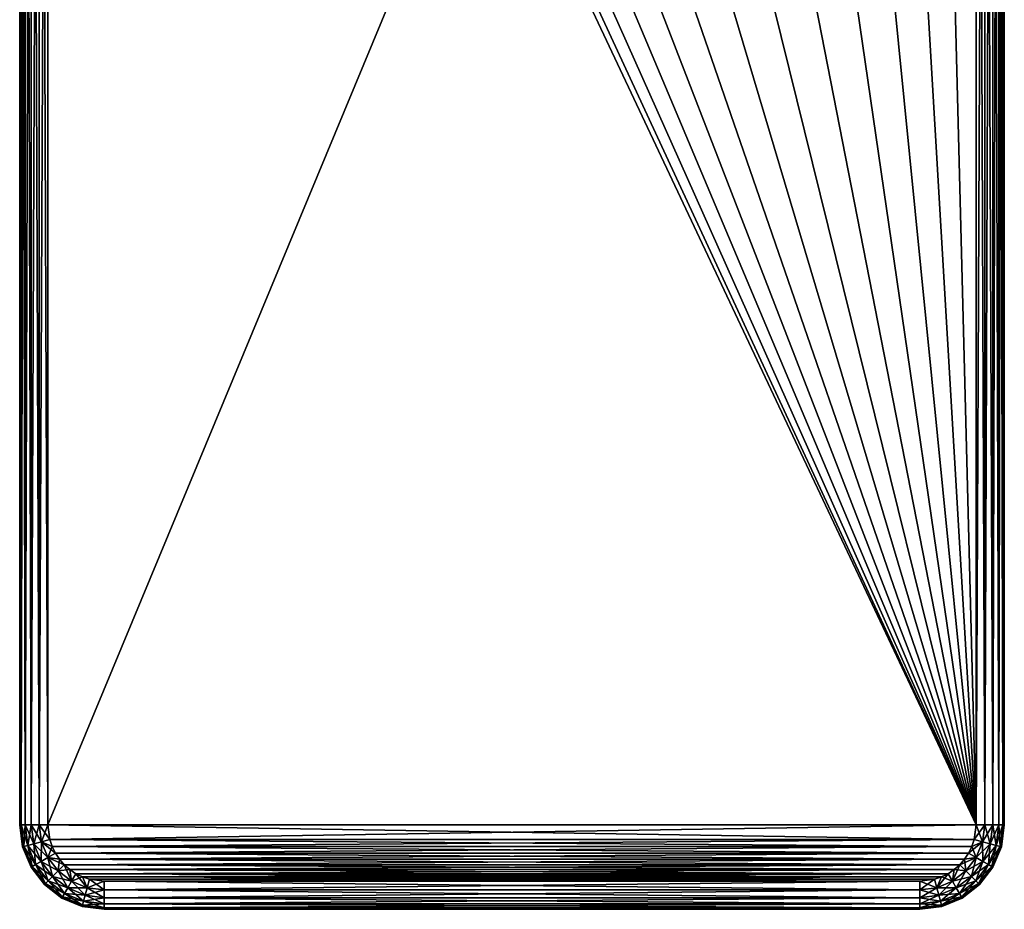
# Model space of a CAD drawing. Units: millimetres. Extents: x -180 to 70, y -83 to 50.
# Drawn here: x -18 to 18, y -83 to -51 of the extents above; entities that cross this region are included whole.
import ezdxf

# ---------------------------------------------------------------- set-up
doc = ezdxf.new("R2010")
doc.units = ezdxf.units.MM
doc.header["$LTSCALE"] = 41.718519
for name, color, linetype in [('21', 7, 'CONTINUOUS'), ('25', 7, 'CONTINUOUS'), ('26', 7, 'CONTINUOUS'), ('27', 7, 'CONTINUOUS'), ('28', 7, 'CONTINUOUS'), ('30', 7, 'CONTINUOUS'), ('31', 7, 'CONTINUOUS'), ('32', 7, 'CONTINUOUS'), ('33', 7, 'CONTINUOUS'), ('34', 7, 'CONTINUOUS'), ('35', 7, 'CONTINUOUS'), ('36', 7, 'CONTINUOUS'), ('38', 7, 'CONTINUOUS'), ('39', 7, 'CONTINUOUS'), ('40', 7, 'CONTINUOUS'), ('41', 7, 'CONTINUOUS'), ('42', 7, 'CONTINUOUS')]:
    doc.layers.add(name, color=color, linetype=linetype)

msp = doc.modelspace()

# ---------------------------------------------------------------- linework, layer by layer
at = {"layer": '21', "color": 7, "linetype": 'CONTINUOUS', "true_color": 0xaaaaaa}
for points in [[(16.5, -79.527, 98.601), (16.5, -0.027, 98.601), (-16.5, -79.527, 98.601), (16.5, -79.527, 98.601)], [(-16.5, -79.527, 98.601), (16.5, -0.027, 98.601), (-16.5, -0.027, 98.601), (-16.5, -79.527, 98.601)], [(-16.433, -80.042, 98.601), (16.5, -79.527, 98.601), (-16.5, -79.527, 98.601), (-16.433, -80.042, 98.601)], [(16.433, -80.042, 98.601), (16.5, -79.527, 98.601), (-16.433, -80.042, 98.601), (16.433, -80.042, 98.601)], [(-16.348, -80.29, 98.601), (16.433, -80.042, 98.601), (-16.433, -80.042, 98.601), (-16.348, -80.29, 98.601)], [(16.348, -80.29, 98.601), (16.433, -80.042, 98.601), (-16.348, -80.29, 98.601), (16.348, -80.29, 98.601)], [(-16.233, -80.526, 98.601), (16.348, -80.29, 98.601), (-16.348, -80.29, 98.601), (-16.233, -80.526, 98.601)], [(16.233, -80.526, 98.601), (16.348, -80.29, 98.601), (-16.233, -80.526, 98.601), (16.233, -80.526, 98.601)], [(-16.087, -80.744, 98.601), (16.233, -80.526, 98.601), (-16.233, -80.526, 98.601), (-16.087, -80.744, 98.601)], [(16.087, -80.744, 98.601), (16.233, -80.526, 98.601), (-16.087, -80.744, 98.601), (16.087, -80.744, 98.601)], [(-15.914, -80.941, 98.601), (16.087, -80.744, 98.601), (-16.087, -80.744, 98.601), (-15.914, -80.941, 98.601)], [(15.914, -80.941, 98.601), (16.087, -80.744, 98.601), (-15.914, -80.941, 98.601), (15.914, -80.941, 98.601)], [(-15.717, -81.114, 98.601), (15.914, -80.941, 98.601), (-15.914, -80.941, 98.601), (-15.717, -81.114, 98.601)], [(15.717, -81.114, 98.601), (15.914, -80.941, 98.601), (-15.717, -81.114, 98.601), (15.717, -81.114, 98.601)], [(-15.499, -81.26, 98.601), (15.717, -81.114, 98.601), (-15.717, -81.114, 98.601), (-15.499, -81.26, 98.601)], [(15.499, -81.26, 98.601), (15.717, -81.114, 98.601), (-15.499, -81.26, 98.601), (15.499, -81.26, 98.601)], [(-15.263, -81.375, 98.601), (15.499, -81.26, 98.601), (-15.499, -81.26, 98.601), (-15.263, -81.375, 98.601)], [(15.263, -81.375, 98.601), (15.499, -81.26, 98.601), (-15.263, -81.375, 98.601), (15.263, -81.375, 98.601)], [(-15.015, -81.46, 98.601), (15.263, -81.375, 98.601), (-15.263, -81.375, 98.601), (-15.015, -81.46, 98.601)], [(15.015, -81.46, 98.601), (15.263, -81.375, 98.601), (-15.015, -81.46, 98.601), (15.015, -81.46, 98.601)], [(-14.5, -81.527, 98.601), (15.015, -81.46, 98.601), (-15.015, -81.46, 98.601), (-14.5, -81.527, 98.601)], [(14.5, -81.527, 98.601), (15.015, -81.46, 98.601), (-14.5, -81.527, 98.601), (14.5, -81.527, 98.601)]]:
    msp.add_3dface(points, dxfattribs=at)
at = {"layer": '25', "color": 7, "linetype": 'CONTINUOUS', "true_color": 0xaaaaaa}
for points in [[(16.5, -79.527, 95.601), (-16.5, -79.527, 95.601), (-16.5, -9.448, 95.601), (16.5, -79.527, 95.601)], [(-14.768, -11.982, 95.601), (16.5, -79.527, 95.601), (-16.5, -9.448, 95.601), (-14.768, -11.982, 95.601)], [(16.5, -9.448, 95.601), (16.5, -79.527, 95.601), (14.768, -11.982, 95.601), (16.5, -9.448, 95.601)], [(-12.648, -14.205, 95.601), (16.5, -79.527, 95.601), (-14.768, -11.982, 95.601), (-12.648, -14.205, 95.601)], [(14.768, -11.982, 95.601), (16.5, -79.527, 95.601), (12.648, -14.205, 95.601), (14.768, -11.982, 95.601)], [(-10.198, -16.058, 95.601), (16.5, -79.527, 95.601), (-12.648, -14.205, 95.601), (-10.198, -16.058, 95.601)], [(12.648, -14.205, 95.601), (16.5, -79.527, 95.601), (10.198, -16.058, 95.601), (12.648, -14.205, 95.601)], [(-7.481, -17.492, 95.601), (16.5, -79.527, 95.601), (-10.198, -16.058, 95.601), (-7.481, -17.492, 95.601)], [(10.198, -16.058, 95.601), (16.5, -79.527, 95.601), (7.481, -17.492, 95.601), (10.198, -16.058, 95.601)], [(-4.568, -18.47, 95.601), (16.5, -79.527, 95.601), (-7.481, -17.492, 95.601), (-4.568, -18.47, 95.601)], [(7.481, -17.492, 95.601), (16.5, -79.527, 95.601), (4.568, -18.47, 95.601), (7.481, -17.492, 95.601)], [(-1.536, -18.965, 95.601), (16.5, -79.527, 95.601), (-4.568, -18.47, 95.601), (-1.536, -18.965, 95.601)], [(4.568, -18.47, 95.601), (16.5, -79.527, 95.601), (1.536, -18.965, 95.601), (4.568, -18.47, 95.601)], [(1.536, -18.965, 95.601), (16.5, -79.527, 95.601), (-1.536, -18.965, 95.601), (1.536, -18.965, 95.601)], [(-16.433, -80.042, 95.601), (-16.5, -79.527, 95.601), (16.433, -80.042, 95.601), (-16.433, -80.042, 95.601)], [(16.433, -80.042, 95.601), (-16.5, -79.527, 95.601), (16.5, -79.527, 95.601), (16.433, -80.042, 95.601)], [(-16.348, -80.29, 95.601), (-16.433, -80.042, 95.601), (16.348, -80.29, 95.601), (-16.348, -80.29, 95.601)], [(16.348, -80.29, 95.601), (-16.433, -80.042, 95.601), (16.433, -80.042, 95.601), (16.348, -80.29, 95.601)], [(-16.233, -80.526, 95.601), (-16.348, -80.29, 95.601), (16.233, -80.526, 95.601), (-16.233, -80.526, 95.601)], [(16.233, -80.526, 95.601), (-16.348, -80.29, 95.601), (16.348, -80.29, 95.601), (16.233, -80.526, 95.601)], [(-16.087, -80.744, 95.601), (-16.233, -80.526, 95.601), (16.087, -80.744, 95.601), (-16.087, -80.744, 95.601)], [(16.087, -80.744, 95.601), (-16.233, -80.526, 95.601), (16.233, -80.526, 95.601), (16.087, -80.744, 95.601)], [(-15.914, -80.941, 95.601), (-16.087, -80.744, 95.601), (15.914, -80.941, 95.601), (-15.914, -80.941, 95.601)], [(15.914, -80.941, 95.601), (-16.087, -80.744, 95.601), (16.087, -80.744, 95.601), (15.914, -80.941, 95.601)], [(-15.717, -81.114, 95.601), (-15.914, -80.941, 95.601), (15.717, -81.114, 95.601), (-15.717, -81.114, 95.601)], [(15.717, -81.114, 95.601), (-15.914, -80.941, 95.601), (15.914, -80.941, 95.601), (15.717, -81.114, 95.601)], [(-15.499, -81.26, 95.601), (-15.717, -81.114, 95.601), (15.499, -81.26, 95.601), (-15.499, -81.26, 95.601)], [(15.499, -81.26, 95.601), (-15.717, -81.114, 95.601), (15.717, -81.114, 95.601), (15.499, -81.26, 95.601)], [(-15.263, -81.375, 95.601), (-15.499, -81.26, 95.601), (15.263, -81.375, 95.601), (-15.263, -81.375, 95.601)], [(15.263, -81.375, 95.601), (-15.499, -81.26, 95.601), (15.499, -81.26, 95.601), (15.263, -81.375, 95.601)], [(-15.015, -81.46, 95.601), (-15.263, -81.375, 95.601), (15.015, -81.46, 95.601), (-15.015, -81.46, 95.601)], [(15.015, -81.46, 95.601), (-15.263, -81.375, 95.601), (15.263, -81.375, 95.601), (15.015, -81.46, 95.601)], [(-14.5, -81.527, 95.601), (-15.015, -81.46, 95.601), (14.5, -81.527, 95.601), (-14.5, -81.527, 95.601)], [(14.5, -81.527, 95.601), (-15.015, -81.46, 95.601), (15.015, -81.46, 95.601), (14.5, -81.527, 95.601)]]:
    msp.add_3dface(points, dxfattribs=at)
at = {"layer": '26', "color": 7, "linetype": 'CONTINUOUS', "true_color": 0xaaaaaa}
for points in [[(-17.5, -79.527, 97.601), (-17.5, -0.027, 97.601), (-17.5, -79.527, 96.601), (-17.5, -79.527, 97.601)], [(-17.5, -79.527, 96.601), (-17.5, -0.027, 97.601), (-17.5, -9.448, 96.601), (-17.5, -79.527, 96.601)]]:
    msp.add_3dface(points, dxfattribs=at)
at = {"layer": '27', "color": 7, "linetype": 'CONTINUOUS', "true_color": 0xaaaaaa}
for points in [[(14.5, -82.527, 97.601), (-14.5, -82.527, 97.601), (14.5, -82.527, 96.601), (14.5, -82.527, 97.601)], [(14.5, -82.527, 96.601), (-14.5, -82.527, 97.601), (-14.5, -82.527, 96.601), (14.5, -82.527, 96.601)]]:
    msp.add_3dface(points, dxfattribs=at)
at = {"layer": '28', "color": 7, "linetype": 'CONTINUOUS', "true_color": 0xaaaaaa}
for points in [[(17.5, -0.027, 97.601), (17.5, -79.527, 97.601), (17.5, -9.448, 96.601), (17.5, -0.027, 97.601)], [(17.5, -9.448, 96.601), (17.5, -79.527, 97.601), (17.5, -79.527, 96.601), (17.5, -9.448, 96.601)]]:
    msp.add_3dface(points, dxfattribs=at)
at = {"layer": '30', "color": 7, "linetype": 'CONTINUOUS', "true_color": 0xaaaaaa}
for points in [[(17.5, -79.527, 96.601), (17.5, -79.527, 97.601), (17.398, -80.304, 97.601), (17.5, -79.527, 96.601)], [(17.5, -79.527, 96.601), (17.398, -80.304, 97.601), (17.398, -80.304, 96.601), (17.5, -79.527, 96.601)], [(17.398, -80.304, 97.601), (17.098, -81.027, 97.601), (17.398, -80.304, 96.601), (17.398, -80.304, 97.601)], [(17.398, -80.304, 96.601), (17.098, -81.027, 97.601), (17.098, -81.027, 96.601), (17.398, -80.304, 96.601)], [(17.098, -81.027, 97.601), (16.621, -81.648, 97.601), (17.098, -81.027, 96.601), (17.098, -81.027, 97.601)], [(17.098, -81.027, 96.601), (16.621, -81.648, 97.601), (16.621, -81.648, 96.601), (17.098, -81.027, 96.601)], [(16.621, -81.648, 97.601), (16, -82.125, 97.601), (16.621, -81.648, 96.601), (16.621, -81.648, 97.601)], [(16.621, -81.648, 96.601), (16, -82.125, 97.601), (16, -82.125, 96.601), (16.621, -81.648, 96.601)], [(16, -82.125, 97.601), (15.276, -82.425, 97.601), (16, -82.125, 96.601), (16, -82.125, 97.601)], [(16, -82.125, 96.601), (15.276, -82.425, 97.601), (15.276, -82.425, 96.601), (16, -82.125, 96.601)], [(14.5, -82.527, 97.601), (14.5, -82.527, 96.601), (15.276, -82.425, 96.601), (14.5, -82.527, 97.601)], [(15.276, -82.425, 97.601), (14.5, -82.527, 97.601), (15.276, -82.425, 96.601), (15.276, -82.425, 97.601)]]:
    msp.add_3dface(points, dxfattribs=at)
at = {"layer": '31', "color": 7, "linetype": 'CONTINUOUS', "true_color": 0xaaaaaa}
for points in [[(-17.5, -79.527, 97.601), (-17.5, -79.527, 96.601), (-17.398, -80.304, 96.601), (-17.5, -79.527, 97.601)], [(-17.398, -80.304, 97.601), (-17.5, -79.527, 97.601), (-17.398, -80.304, 96.601), (-17.398, -80.304, 97.601)], [(-17.098, -81.027, 97.601), (-17.398, -80.304, 97.601), (-17.098, -81.027, 96.601), (-17.098, -81.027, 97.601)], [(-17.098, -81.027, 96.601), (-17.398, -80.304, 97.601), (-17.398, -80.304, 96.601), (-17.098, -81.027, 96.601)], [(-16.621, -81.648, 97.601), (-17.098, -81.027, 97.601), (-16.621, -81.648, 96.601), (-16.621, -81.648, 97.601)], [(-16.621, -81.648, 96.601), (-17.098, -81.027, 97.601), (-17.098, -81.027, 96.601), (-16.621, -81.648, 96.601)], [(-16, -82.125, 97.601), (-16.621, -81.648, 97.601), (-16, -82.125, 96.601), (-16, -82.125, 97.601)], [(-16, -82.125, 96.601), (-16.621, -81.648, 97.601), (-16.621, -81.648, 96.601), (-16, -82.125, 96.601)], [(-15.276, -82.425, 97.601), (-16, -82.125, 97.601), (-15.276, -82.425, 96.601), (-15.276, -82.425, 97.601)], [(-15.276, -82.425, 96.601), (-16, -82.125, 97.601), (-16, -82.125, 96.601), (-15.276, -82.425, 96.601)], [(-14.5, -82.527, 96.601), (-14.5, -82.527, 97.601), (-15.276, -82.425, 97.601), (-14.5, -82.527, 96.601)], [(-14.5, -82.527, 96.601), (-15.276, -82.425, 97.601), (-15.276, -82.425, 96.601), (-14.5, -82.527, 96.601)]]:
    msp.add_3dface(points, dxfattribs=at)
at = {"layer": '32', "color": 7, "linetype": 'CONTINUOUS', "true_color": 0xaaaaaa}
for points in [[(16.5, -0.027, 98.601), (16.5, -79.527, 98.601), (16.809, -79.527, 98.552), (16.5, -0.027, 98.601)], [(16.808, -0.027, 98.553), (16.5, -0.027, 98.601), (16.809, -79.527, 98.552), (16.808, -0.027, 98.553)], [(17.087, -0.027, 98.411), (16.808, -0.027, 98.553), (16.809, -79.527, 98.552), (17.087, -0.027, 98.411)], [(17.088, -79.527, 98.41), (17.087, -0.027, 98.411), (16.809, -79.527, 98.552), (17.088, -79.527, 98.41)], [(17.309, -0.027, 98.189), (17.087, -0.027, 98.411), (17.088, -79.527, 98.41), (17.309, -0.027, 98.189)], [(17.309, -79.527, 98.189), (17.309, -0.027, 98.189), (17.088, -79.527, 98.41), (17.309, -79.527, 98.189)], [(17.451, -0.027, 97.91), (17.309, -0.027, 98.189), (17.309, -79.527, 98.189), (17.451, -0.027, 97.91)], [(17.451, -79.527, 97.909), (17.451, -0.027, 97.91), (17.309, -79.527, 98.189), (17.451, -79.527, 97.909)], [(17.5, -79.527, 97.601), (17.5, -0.027, 97.601), (17.451, -0.027, 97.91), (17.5, -79.527, 97.601)], [(17.5, -79.527, 97.601), (17.451, -0.027, 97.91), (17.451, -79.527, 97.909), (17.5, -79.527, 97.601)]]:
    msp.add_3dface(points, dxfattribs=at)
at = {"layer": '33', "color": 7, "linetype": 'CONTINUOUS', "true_color": 0xaaaaaa}
for points in [[(16.5, -79.527, 98.601), (16.433, -80.042, 98.601), (16.809, -79.527, 98.552), (16.5, -79.527, 98.601)], [(16.809, -79.527, 98.552), (16.433, -80.042, 98.601), (16.73, -80.125, 98.552), (16.809, -79.527, 98.552)], [(17.088, -79.527, 98.41), (16.809, -79.527, 98.552), (16.73, -80.125, 98.552), (17.088, -79.527, 98.41)], [(17.088, -79.527, 98.41), (16.73, -80.125, 98.552), (17, -80.197, 98.41), (17.088, -79.527, 98.41)], [(17.309, -79.527, 98.189), (17.088, -79.527, 98.41), (17, -80.197, 98.41), (17.309, -79.527, 98.189)], [(17.309, -79.527, 98.189), (17, -80.197, 98.41), (17.214, -80.254, 98.189), (17.309, -79.527, 98.189)], [(17.451, -79.527, 97.909), (17.309, -79.527, 98.189), (17.214, -80.254, 98.189), (17.451, -79.527, 97.909)], [(17.451, -79.527, 97.909), (17.214, -80.254, 98.189), (17.351, -80.291, 97.909), (17.451, -79.527, 97.909)], [(17.398, -80.304, 97.601), (17.5, -79.527, 97.601), (17.351, -80.291, 97.909), (17.398, -80.304, 97.601)], [(17.5, -79.527, 97.601), (17.451, -79.527, 97.909), (17.351, -80.291, 97.909), (17.5, -79.527, 97.601)], [(16.348, -80.29, 98.601), (16.233, -80.526, 98.601), (16.73, -80.125, 98.552), (16.348, -80.29, 98.601)], [(16.73, -80.125, 98.552), (16.233, -80.526, 98.601), (16.5, -80.682, 98.552), (16.73, -80.125, 98.552)], [(16.433, -80.042, 98.601), (16.348, -80.29, 98.601), (16.73, -80.125, 98.552), (16.433, -80.042, 98.601)], [(16.73, -80.125, 98.552), (16.5, -80.682, 98.552), (17, -80.197, 98.41), (16.73, -80.125, 98.552)], [(17, -80.197, 98.41), (16.5, -80.682, 98.552), (16.741, -80.821, 98.41), (17, -80.197, 98.41)], [(17, -80.197, 98.41), (16.741, -80.821, 98.41), (17.214, -80.254, 98.189), (17, -80.197, 98.41)], [(17.214, -80.254, 98.189), (16.741, -80.821, 98.41), (16.933, -80.932, 98.189), (17.214, -80.254, 98.189)], [(17.214, -80.254, 98.189), (16.933, -80.932, 98.189), (17.351, -80.291, 97.909), (17.214, -80.254, 98.189)], [(17.351, -80.291, 97.909), (16.933, -80.932, 98.189), (17.056, -81.003, 97.909), (17.351, -80.291, 97.909)], [(17.398, -80.304, 97.601), (17.351, -80.291, 97.909), (17.056, -81.003, 97.909), (17.398, -80.304, 97.601)], [(17.098, -81.027, 97.601), (17.398, -80.304, 97.601), (17.056, -81.003, 97.909), (17.098, -81.027, 97.601)], [(16.087, -80.744, 98.601), (15.914, -80.941, 98.601), (16.5, -80.682, 98.552), (16.087, -80.744, 98.601)], [(16.5, -80.682, 98.552), (15.914, -80.941, 98.601), (16.133, -81.16, 98.552), (16.5, -80.682, 98.552)], [(16.233, -80.526, 98.601), (16.087, -80.744, 98.601), (16.5, -80.682, 98.552), (16.233, -80.526, 98.601)], [(16.5, -80.682, 98.552), (16.133, -81.16, 98.552), (16.741, -80.821, 98.41), (16.5, -80.682, 98.552)], [(16.741, -80.821, 98.41), (16.133, -81.16, 98.552), (16.33, -81.357, 98.41), (16.741, -80.821, 98.41)], [(16.741, -80.821, 98.41), (16.33, -81.357, 98.41), (16.933, -80.932, 98.189), (16.741, -80.821, 98.41)], [(15.717, -81.114, 98.601), (15.499, -81.26, 98.601), (15.655, -81.527, 98.552), (15.717, -81.114, 98.601)], [(16.133, -81.16, 98.552), (15.717, -81.114, 98.601), (15.655, -81.527, 98.552), (16.133, -81.16, 98.552)], [(16.133, -81.16, 98.552), (15.655, -81.527, 98.552), (16.33, -81.357, 98.41), (16.133, -81.16, 98.552)], [(15.914, -80.941, 98.601), (15.717, -81.114, 98.601), (16.133, -81.16, 98.552), (15.914, -80.941, 98.601)], [(16.933, -80.932, 98.189), (16.33, -81.357, 98.41), (16.487, -81.514, 98.189), (16.933, -80.932, 98.189)], [(16.933, -80.932, 98.189), (16.487, -81.514, 98.189), (17.056, -81.003, 97.909), (16.933, -80.932, 98.189)], [(17.056, -81.003, 97.909), (16.487, -81.514, 98.189), (16.587, -81.614, 97.909), (17.056, -81.003, 97.909)], [(17.098, -81.027, 97.601), (17.056, -81.003, 97.909), (16.587, -81.614, 97.909), (17.098, -81.027, 97.601)], [(16.621, -81.648, 97.601), (17.098, -81.027, 97.601), (16.587, -81.614, 97.909), (16.621, -81.648, 97.601)], [(15.015, -81.46, 98.601), (14.5, -81.527, 98.601), (15.098, -81.757, 98.552), (15.015, -81.46, 98.601)], [(15.098, -81.757, 98.552), (14.5, -81.527, 98.601), (14.5, -81.836, 98.552), (15.098, -81.757, 98.552)], [(15.263, -81.375, 98.601), (15.015, -81.46, 98.601), (15.098, -81.757, 98.552), (15.263, -81.375, 98.601)], [(15.655, -81.527, 98.552), (15.263, -81.375, 98.601), (15.098, -81.757, 98.552), (15.655, -81.527, 98.552)], [(15.655, -81.527, 98.552), (15.098, -81.757, 98.552), (15.794, -81.768, 98.41), (15.655, -81.527, 98.552)], [(15.499, -81.26, 98.601), (15.263, -81.375, 98.601), (15.655, -81.527, 98.552), (15.499, -81.26, 98.601)], [(16.33, -81.357, 98.41), (15.655, -81.527, 98.552), (15.794, -81.768, 98.41), (16.33, -81.357, 98.41)], [(16.33, -81.357, 98.41), (15.794, -81.768, 98.41), (16.487, -81.514, 98.189), (16.33, -81.357, 98.41)], [(16.487, -81.514, 98.189), (15.794, -81.768, 98.41), (15.905, -81.96, 98.189), (16.487, -81.514, 98.189)], [(16.487, -81.514, 98.189), (15.905, -81.96, 98.189), (16.587, -81.614, 97.909), (16.487, -81.514, 98.189)], [(15.098, -81.757, 98.552), (14.5, -81.836, 98.552), (15.17, -82.027, 98.41), (15.098, -81.757, 98.552)], [(15.17, -82.027, 98.41), (14.5, -81.836, 98.552), (14.5, -82.115, 98.41), (15.17, -82.027, 98.41)], [(15.794, -81.768, 98.41), (15.098, -81.757, 98.552), (15.17, -82.027, 98.41), (15.794, -81.768, 98.41)], [(15.794, -81.768, 98.41), (15.17, -82.027, 98.41), (15.905, -81.96, 98.189), (15.794, -81.768, 98.41)], [(16.587, -81.614, 97.909), (15.905, -81.96, 98.189), (15.976, -82.083, 97.909), (16.587, -81.614, 97.909)], [(16.621, -81.648, 97.601), (16.587, -81.614, 97.909), (15.976, -82.083, 97.909), (16.621, -81.648, 97.601)], [(16, -82.125, 97.601), (16.621, -81.648, 97.601), (15.976, -82.083, 97.909), (16, -82.125, 97.601)], [(15.17, -82.027, 98.41), (14.5, -82.115, 98.41), (15.227, -82.241, 98.189), (15.17, -82.027, 98.41)], [(15.227, -82.241, 98.189), (14.5, -82.115, 98.41), (14.5, -82.337, 98.189), (15.227, -82.241, 98.189)], [(15.227, -82.241, 98.189), (14.5, -82.337, 98.189), (15.264, -82.378, 97.909), (15.227, -82.241, 98.189)], [(15.905, -81.96, 98.189), (15.17, -82.027, 98.41), (15.227, -82.241, 98.189), (15.905, -81.96, 98.189)], [(15.905, -81.96, 98.189), (15.227, -82.241, 98.189), (15.976, -82.083, 97.909), (15.905, -81.96, 98.189)], [(15.976, -82.083, 97.909), (15.227, -82.241, 98.189), (15.264, -82.378, 97.909), (15.976, -82.083, 97.909)], [(16, -82.125, 97.601), (15.976, -82.083, 97.909), (15.264, -82.378, 97.909), (16, -82.125, 97.601)], [(15.276, -82.425, 97.601), (16, -82.125, 97.601), (15.264, -82.378, 97.909), (15.276, -82.425, 97.601)], [(15.264, -82.378, 97.909), (14.5, -82.337, 98.189), (14.5, -82.478, 97.909), (15.264, -82.378, 97.909)], [(15.276, -82.425, 97.601), (15.264, -82.378, 97.909), (14.5, -82.478, 97.909), (15.276, -82.425, 97.601)], [(14.5, -82.527, 97.601), (15.276, -82.425, 97.601), (14.5, -82.478, 97.909), (14.5, -82.527, 97.601)]]:
    msp.add_3dface(points, dxfattribs=at)
at = {"layer": '34', "color": 7, "linetype": 'CONTINUOUS', "true_color": 0xaaaaaa}
for points in [[(14.5, -81.527, 98.601), (-14.5, -81.527, 98.601), (-14.5, -81.836, 98.552), (14.5, -81.527, 98.601)], [(14.5, -81.836, 98.552), (14.5, -81.527, 98.601), (-14.5, -81.836, 98.552), (14.5, -81.836, 98.552)], [(14.5, -82.115, 98.41), (14.5, -81.836, 98.552), (-14.5, -82.115, 98.41), (14.5, -82.115, 98.41)], [(-14.5, -82.115, 98.41), (14.5, -81.836, 98.552), (-14.5, -81.836, 98.552), (-14.5, -82.115, 98.41)], [(14.5, -82.337, 98.189), (14.5, -82.115, 98.41), (-14.5, -82.337, 98.189), (14.5, -82.337, 98.189)], [(-14.5, -82.337, 98.189), (14.5, -82.115, 98.41), (-14.5, -82.115, 98.41), (-14.5, -82.337, 98.189)], [(14.5, -82.478, 97.909), (14.5, -82.337, 98.189), (-14.5, -82.478, 97.909), (14.5, -82.478, 97.909)], [(-14.5, -82.478, 97.909), (14.5, -82.337, 98.189), (-14.5, -82.337, 98.189), (-14.5, -82.478, 97.909)], [(-14.5, -82.527, 97.601), (14.5, -82.527, 97.601), (14.5, -82.478, 97.909), (-14.5, -82.527, 97.601)], [(-14.5, -82.527, 97.601), (14.5, -82.478, 97.909), (-14.5, -82.478, 97.909), (-14.5, -82.527, 97.601)]]:
    msp.add_3dface(points, dxfattribs=at)
at = {"layer": '35', "color": 7, "linetype": 'CONTINUOUS', "true_color": 0xaaaaaa}
for points in [[(-17.5, -79.527, 97.601), (-17.398, -80.304, 97.601), (-17.451, -79.527, 97.909), (-17.5, -79.527, 97.601)], [(-17.398, -80.304, 97.601), (-17.351, -80.291, 97.909), (-17.451, -79.527, 97.909), (-17.398, -80.304, 97.601)], [(-17.351, -80.291, 97.909), (-17.309, -79.527, 98.189), (-17.451, -79.527, 97.909), (-17.351, -80.291, 97.909)], [(-17.214, -80.254, 98.189), (-17.309, -79.527, 98.189), (-17.351, -80.291, 97.909), (-17.214, -80.254, 98.189)], [(-17.214, -80.254, 98.189), (-17.088, -79.527, 98.41), (-17.309, -79.527, 98.189), (-17.214, -80.254, 98.189)], [(-17, -80.197, 98.41), (-17.088, -79.527, 98.41), (-17.214, -80.254, 98.189), (-17, -80.197, 98.41)], [(-17, -80.197, 98.41), (-16.809, -79.527, 98.552), (-17.088, -79.527, 98.41), (-17, -80.197, 98.41)], [(-16.73, -80.125, 98.552), (-16.809, -79.527, 98.552), (-17, -80.197, 98.41), (-16.73, -80.125, 98.552)], [(-16.73, -80.125, 98.552), (-16.5, -79.527, 98.601), (-16.809, -79.527, 98.552), (-16.73, -80.125, 98.552)], [(-16.433, -80.042, 98.601), (-16.5, -79.527, 98.601), (-16.73, -80.125, 98.552), (-16.433, -80.042, 98.601)], [(-16.741, -80.821, 98.41), (-16.73, -80.125, 98.552), (-17, -80.197, 98.41), (-16.741, -80.821, 98.41)], [(-16.5, -80.682, 98.552), (-16.73, -80.125, 98.552), (-16.741, -80.821, 98.41), (-16.5, -80.682, 98.552)], [(-16.348, -80.29, 98.601), (-16.433, -80.042, 98.601), (-16.73, -80.125, 98.552), (-16.348, -80.29, 98.601)], [(-16.5, -80.682, 98.552), (-16.348, -80.29, 98.601), (-16.73, -80.125, 98.552), (-16.5, -80.682, 98.552)], [(-17.398, -80.304, 97.601), (-17.098, -81.027, 97.601), (-17.351, -80.291, 97.909), (-17.398, -80.304, 97.601)], [(-17.056, -81.003, 97.909), (-17.214, -80.254, 98.189), (-17.351, -80.291, 97.909), (-17.056, -81.003, 97.909)], [(-17.098, -81.027, 97.601), (-17.056, -81.003, 97.909), (-17.351, -80.291, 97.909), (-17.098, -81.027, 97.601)], [(-16.933, -80.932, 98.189), (-17, -80.197, 98.41), (-17.214, -80.254, 98.189), (-16.933, -80.932, 98.189)], [(-16.933, -80.932, 98.189), (-17.214, -80.254, 98.189), (-17.056, -81.003, 97.909), (-16.933, -80.932, 98.189)], [(-16.741, -80.821, 98.41), (-17, -80.197, 98.41), (-16.933, -80.932, 98.189), (-16.741, -80.821, 98.41)], [(-16.233, -80.526, 98.601), (-16.348, -80.29, 98.601), (-16.5, -80.682, 98.552), (-16.233, -80.526, 98.601)], [(-16.487, -81.514, 98.189), (-16.741, -80.821, 98.41), (-16.933, -80.932, 98.189), (-16.487, -81.514, 98.189)], [(-16.33, -81.357, 98.41), (-16.5, -80.682, 98.552), (-16.741, -80.821, 98.41), (-16.33, -81.357, 98.41)], [(-16.33, -81.357, 98.41), (-16.741, -80.821, 98.41), (-16.487, -81.514, 98.189), (-16.33, -81.357, 98.41)], [(-16.087, -80.744, 98.601), (-16.233, -80.526, 98.601), (-16.5, -80.682, 98.552), (-16.087, -80.744, 98.601)], [(-16.133, -81.16, 98.552), (-16.087, -80.744, 98.601), (-16.5, -80.682, 98.552), (-16.133, -81.16, 98.552)], [(-16.133, -81.16, 98.552), (-16.5, -80.682, 98.552), (-16.33, -81.357, 98.41), (-16.133, -81.16, 98.552)], [(-15.914, -80.941, 98.601), (-16.087, -80.744, 98.601), (-16.133, -81.16, 98.552), (-15.914, -80.941, 98.601)], [(-17.098, -81.027, 97.601), (-16.621, -81.648, 97.601), (-17.056, -81.003, 97.909), (-17.098, -81.027, 97.601)], [(-16.587, -81.614, 97.909), (-16.933, -80.932, 98.189), (-17.056, -81.003, 97.909), (-16.587, -81.614, 97.909)], [(-16.621, -81.648, 97.601), (-16.587, -81.614, 97.909), (-17.056, -81.003, 97.909), (-16.621, -81.648, 97.601)], [(-16.487, -81.514, 98.189), (-16.933, -80.932, 98.189), (-16.587, -81.614, 97.909), (-16.487, -81.514, 98.189)], [(-15.794, -81.768, 98.41), (-16.133, -81.16, 98.552), (-16.33, -81.357, 98.41), (-15.794, -81.768, 98.41)], [(-15.655, -81.527, 98.552), (-15.914, -80.941, 98.601), (-16.133, -81.16, 98.552), (-15.655, -81.527, 98.552)], [(-15.655, -81.527, 98.552), (-16.133, -81.16, 98.552), (-15.794, -81.768, 98.41), (-15.655, -81.527, 98.552)], [(-15.717, -81.114, 98.601), (-15.914, -80.941, 98.601), (-15.655, -81.527, 98.552), (-15.717, -81.114, 98.601)], [(-15.499, -81.26, 98.601), (-15.717, -81.114, 98.601), (-15.655, -81.527, 98.552), (-15.499, -81.26, 98.601)], [(-15.976, -82.083, 97.909), (-16.487, -81.514, 98.189), (-16.587, -81.614, 97.909), (-15.976, -82.083, 97.909)], [(-15.905, -81.96, 98.189), (-16.33, -81.357, 98.41), (-16.487, -81.514, 98.189), (-15.905, -81.96, 98.189)], [(-15.905, -81.96, 98.189), (-16.487, -81.514, 98.189), (-15.976, -82.083, 97.909), (-15.905, -81.96, 98.189)], [(-15.794, -81.768, 98.41), (-16.33, -81.357, 98.41), (-15.905, -81.96, 98.189), (-15.794, -81.768, 98.41)], [(-15.17, -82.027, 98.41), (-15.655, -81.527, 98.552), (-15.794, -81.768, 98.41), (-15.17, -82.027, 98.41)], [(-15.098, -81.757, 98.552), (-15.499, -81.26, 98.601), (-15.655, -81.527, 98.552), (-15.098, -81.757, 98.552)], [(-15.098, -81.757, 98.552), (-15.655, -81.527, 98.552), (-15.17, -82.027, 98.41), (-15.098, -81.757, 98.552)], [(-15.263, -81.375, 98.601), (-15.499, -81.26, 98.601), (-15.098, -81.757, 98.552), (-15.263, -81.375, 98.601)], [(-15.015, -81.46, 98.601), (-15.263, -81.375, 98.601), (-15.098, -81.757, 98.552), (-15.015, -81.46, 98.601)], [(-14.5, -81.836, 98.552), (-15.015, -81.46, 98.601), (-15.098, -81.757, 98.552), (-14.5, -81.836, 98.552)], [(-14.5, -81.527, 98.601), (-15.015, -81.46, 98.601), (-14.5, -81.836, 98.552), (-14.5, -81.527, 98.601)], [(-16.621, -81.648, 97.601), (-16, -82.125, 97.601), (-16.587, -81.614, 97.909), (-16.621, -81.648, 97.601)], [(-16, -82.125, 97.601), (-15.976, -82.083, 97.909), (-16.587, -81.614, 97.909), (-16, -82.125, 97.601)], [(-15.227, -82.241, 98.189), (-15.794, -81.768, 98.41), (-15.905, -81.96, 98.189), (-15.227, -82.241, 98.189)], [(-15.17, -82.027, 98.41), (-15.794, -81.768, 98.41), (-15.227, -82.241, 98.189), (-15.17, -82.027, 98.41)], [(-14.5, -82.115, 98.41), (-15.098, -81.757, 98.552), (-15.17, -82.027, 98.41), (-14.5, -82.115, 98.41)], [(-14.5, -82.115, 98.41), (-14.5, -81.836, 98.552), (-15.098, -81.757, 98.552), (-14.5, -82.115, 98.41)], [(-16, -82.125, 97.601), (-15.276, -82.425, 97.601), (-15.976, -82.083, 97.909), (-16, -82.125, 97.601)], [(-15.264, -82.378, 97.909), (-15.905, -81.96, 98.189), (-15.976, -82.083, 97.909), (-15.264, -82.378, 97.909)], [(-15.276, -82.425, 97.601), (-15.264, -82.378, 97.909), (-15.976, -82.083, 97.909), (-15.276, -82.425, 97.601)], [(-15.227, -82.241, 98.189), (-15.905, -81.96, 98.189), (-15.264, -82.378, 97.909), (-15.227, -82.241, 98.189)], [(-14.5, -82.478, 97.909), (-15.227, -82.241, 98.189), (-15.264, -82.378, 97.909), (-14.5, -82.478, 97.909)], [(-14.5, -82.337, 98.189), (-15.17, -82.027, 98.41), (-15.227, -82.241, 98.189), (-14.5, -82.337, 98.189)], [(-14.5, -82.478, 97.909), (-14.5, -82.337, 98.189), (-15.227, -82.241, 98.189), (-14.5, -82.478, 97.909)], [(-14.5, -82.337, 98.189), (-14.5, -82.115, 98.41), (-15.17, -82.027, 98.41), (-14.5, -82.337, 98.189)], [(-15.276, -82.425, 97.601), (-14.5, -82.527, 97.601), (-15.264, -82.378, 97.909), (-15.276, -82.425, 97.601)], [(-14.5, -82.527, 97.601), (-14.5, -82.478, 97.909), (-15.264, -82.378, 97.909), (-14.5, -82.527, 97.601)]]:
    msp.add_3dface(points, dxfattribs=at)
at = {"layer": '36', "color": 7, "linetype": 'CONTINUOUS', "true_color": 0xaaaaaa}
for points in [[(-17.5, -0.027, 97.601), (-17.5, -79.527, 97.601), (-17.451, -79.527, 97.909), (-17.5, -0.027, 97.601)], [(-17.5, -0.027, 97.601), (-17.451, -79.527, 97.909), (-17.451, -0.027, 97.91), (-17.5, -0.027, 97.601)], [(-17.451, -79.527, 97.909), (-17.309, -79.527, 98.189), (-17.451, -0.027, 97.91), (-17.451, -79.527, 97.909)], [(-17.451, -0.027, 97.91), (-17.309, -79.527, 98.189), (-17.309, -0.027, 98.189), (-17.451, -0.027, 97.91)], [(-17.309, -79.527, 98.189), (-17.088, -79.527, 98.41), (-17.309, -0.027, 98.189), (-17.309, -79.527, 98.189)], [(-17.309, -0.027, 98.189), (-17.088, -79.527, 98.41), (-17.087, -0.027, 98.411), (-17.309, -0.027, 98.189)], [(-17.088, -79.527, 98.41), (-16.809, -79.527, 98.552), (-17.087, -0.027, 98.411), (-17.088, -79.527, 98.41)], [(-17.087, -0.027, 98.411), (-16.809, -79.527, 98.552), (-16.808, -0.027, 98.553), (-17.087, -0.027, 98.411)], [(-16.809, -79.527, 98.552), (-16.5, -79.527, 98.601), (-16.808, -0.027, 98.553), (-16.809, -79.527, 98.552)], [(-16.5, -79.527, 98.601), (-16.5, -0.027, 98.601), (-16.808, -0.027, 98.553), (-16.5, -79.527, 98.601)]]:
    msp.add_3dface(points, dxfattribs=at)
at = {"layer": '38', "color": 7, "linetype": 'CONTINUOUS', "true_color": 0xaaaaaa}
for points in [[(-17.5, -79.527, 96.601), (-17.5, -9.448, 96.601), (-17.451, -9.448, 96.292), (-17.5, -79.527, 96.601)], [(-17.5, -79.527, 96.601), (-17.451, -9.448, 96.292), (-17.451, -79.527, 96.292), (-17.5, -79.527, 96.601)], [(-17.451, -9.448, 96.292), (-17.309, -9.448, 96.014), (-17.451, -79.527, 96.292), (-17.451, -9.448, 96.292)], [(-17.451, -79.527, 96.292), (-17.309, -9.448, 96.014), (-17.309, -79.527, 96.013), (-17.451, -79.527, 96.292)], [(-17.309, -9.448, 96.014), (-17.088, -9.448, 95.792), (-17.309, -79.527, 96.013), (-17.309, -9.448, 96.014)], [(-17.309, -79.527, 96.013), (-17.088, -9.448, 95.792), (-17.087, -79.527, 95.792), (-17.309, -79.527, 96.013)], [(-17.088, -9.448, 95.792), (-16.809, -9.448, 95.65), (-17.087, -79.527, 95.792), (-17.088, -9.448, 95.792)], [(-17.087, -79.527, 95.792), (-16.809, -9.448, 95.65), (-16.808, -79.527, 95.65), (-17.087, -79.527, 95.792)], [(-16.809, -9.448, 95.65), (-16.5, -9.448, 95.601), (-16.808, -79.527, 95.65), (-16.809, -9.448, 95.65)], [(-16.5, -9.448, 95.601), (-16.5, -79.527, 95.601), (-16.808, -79.527, 95.65), (-16.5, -9.448, 95.601)]]:
    msp.add_3dface(points, dxfattribs=at)
at = {"layer": '39', "color": 7, "linetype": 'CONTINUOUS', "true_color": 0xaaaaaa}
for points in [[(-17.398, -80.304, 96.601), (-17.5, -79.527, 96.601), (-17.351, -80.291, 96.292), (-17.398, -80.304, 96.601)], [(-17.5, -79.527, 96.601), (-17.451, -79.527, 96.292), (-17.351, -80.291, 96.292), (-17.5, -79.527, 96.601)], [(-17.451, -79.527, 96.292), (-17.309, -79.527, 96.013), (-17.213, -80.254, 96.013), (-17.451, -79.527, 96.292)], [(-17.451, -79.527, 96.292), (-17.213, -80.254, 96.013), (-17.351, -80.291, 96.292), (-17.451, -79.527, 96.292)], [(-17.309, -79.527, 96.013), (-17.087, -79.527, 95.792), (-16.999, -80.197, 95.792), (-17.309, -79.527, 96.013)], [(-17.309, -79.527, 96.013), (-16.999, -80.197, 95.792), (-17.213, -80.254, 96.013), (-17.309, -79.527, 96.013)], [(-17.087, -79.527, 95.792), (-16.808, -79.527, 95.65), (-16.729, -80.125, 95.65), (-17.087, -79.527, 95.792)], [(-17.087, -79.527, 95.792), (-16.729, -80.125, 95.65), (-16.999, -80.197, 95.792), (-17.087, -79.527, 95.792)], [(-16.5, -79.527, 95.601), (-16.433, -80.042, 95.601), (-16.808, -79.527, 95.65), (-16.5, -79.527, 95.601)], [(-16.808, -79.527, 95.65), (-16.433, -80.042, 95.601), (-16.729, -80.125, 95.65), (-16.808, -79.527, 95.65)], [(-16.729, -80.125, 95.65), (-16.499, -80.681, 95.65), (-16.999, -80.197, 95.792), (-16.729, -80.125, 95.65)], [(-16.433, -80.042, 95.601), (-16.348, -80.29, 95.601), (-16.729, -80.125, 95.65), (-16.433, -80.042, 95.601)], [(-16.348, -80.29, 95.601), (-16.233, -80.526, 95.601), (-16.729, -80.125, 95.65), (-16.348, -80.29, 95.601)], [(-16.729, -80.125, 95.65), (-16.233, -80.526, 95.601), (-16.499, -80.681, 95.65), (-16.729, -80.125, 95.65)], [(-17.398, -80.304, 96.601), (-17.351, -80.291, 96.292), (-17.056, -81.003, 96.292), (-17.398, -80.304, 96.601)], [(-17.098, -81.027, 96.601), (-17.398, -80.304, 96.601), (-17.056, -81.003, 96.292), (-17.098, -81.027, 96.601)], [(-17.213, -80.254, 96.013), (-16.933, -80.932, 96.013), (-17.351, -80.291, 96.292), (-17.213, -80.254, 96.013)], [(-17.351, -80.291, 96.292), (-16.933, -80.932, 96.013), (-17.056, -81.003, 96.292), (-17.351, -80.291, 96.292)], [(-16.999, -80.197, 95.792), (-16.741, -80.821, 95.792), (-17.213, -80.254, 96.013), (-16.999, -80.197, 95.792)], [(-17.213, -80.254, 96.013), (-16.741, -80.821, 95.792), (-16.933, -80.932, 96.013), (-17.213, -80.254, 96.013)], [(-16.999, -80.197, 95.792), (-16.499, -80.681, 95.65), (-16.741, -80.821, 95.792), (-16.999, -80.197, 95.792)], [(-16.741, -80.821, 95.792), (-16.329, -81.357, 95.792), (-16.933, -80.932, 96.013), (-16.741, -80.821, 95.792)], [(-16.499, -80.681, 95.65), (-16.132, -81.159, 95.65), (-16.741, -80.821, 95.792), (-16.499, -80.681, 95.65)], [(-16.741, -80.821, 95.792), (-16.132, -81.159, 95.65), (-16.329, -81.357, 95.792), (-16.741, -80.821, 95.792)], [(-16.233, -80.526, 95.601), (-16.087, -80.744, 95.601), (-16.499, -80.681, 95.65), (-16.233, -80.526, 95.601)], [(-16.087, -80.744, 95.601), (-15.914, -80.941, 95.601), (-16.499, -80.681, 95.65), (-16.087, -80.744, 95.601)], [(-16.499, -80.681, 95.65), (-15.914, -80.941, 95.601), (-16.132, -81.159, 95.65), (-16.499, -80.681, 95.65)], [(-17.098, -81.027, 96.601), (-17.056, -81.003, 96.292), (-16.587, -81.614, 96.292), (-17.098, -81.027, 96.601)], [(-16.621, -81.648, 96.601), (-17.098, -81.027, 96.601), (-16.587, -81.614, 96.292), (-16.621, -81.648, 96.601)], [(-16.933, -80.932, 96.013), (-16.486, -81.513, 96.013), (-17.056, -81.003, 96.292), (-16.933, -80.932, 96.013)], [(-17.056, -81.003, 96.292), (-16.486, -81.513, 96.013), (-16.587, -81.614, 96.292), (-17.056, -81.003, 96.292)], [(-16.933, -80.932, 96.013), (-16.329, -81.357, 95.792), (-16.486, -81.513, 96.013), (-16.933, -80.932, 96.013)], [(-16.132, -81.159, 95.65), (-15.654, -81.526, 95.65), (-16.329, -81.357, 95.792), (-16.132, -81.159, 95.65)], [(-15.914, -80.941, 95.601), (-15.717, -81.114, 95.601), (-16.132, -81.159, 95.65), (-15.914, -80.941, 95.601)], [(-16.132, -81.159, 95.65), (-15.717, -81.114, 95.601), (-15.654, -81.526, 95.65), (-16.132, -81.159, 95.65)], [(-15.717, -81.114, 95.601), (-15.499, -81.26, 95.601), (-15.654, -81.526, 95.65), (-15.717, -81.114, 95.601)], [(-16.486, -81.513, 96.013), (-15.904, -81.96, 96.013), (-16.587, -81.614, 96.292), (-16.486, -81.513, 96.013)], [(-16.329, -81.357, 95.792), (-15.794, -81.768, 95.792), (-16.486, -81.513, 96.013), (-16.329, -81.357, 95.792)], [(-16.486, -81.513, 96.013), (-15.794, -81.768, 95.792), (-15.904, -81.96, 96.013), (-16.486, -81.513, 96.013)], [(-16.329, -81.357, 95.792), (-15.654, -81.526, 95.65), (-15.794, -81.768, 95.792), (-16.329, -81.357, 95.792)], [(-15.654, -81.526, 95.65), (-15.097, -81.757, 95.65), (-15.794, -81.768, 95.792), (-15.654, -81.526, 95.65)], [(-15.499, -81.26, 95.601), (-15.263, -81.375, 95.601), (-15.654, -81.526, 95.65), (-15.499, -81.26, 95.601)], [(-15.654, -81.526, 95.65), (-15.263, -81.375, 95.601), (-15.097, -81.757, 95.65), (-15.654, -81.526, 95.65)], [(-15.263, -81.375, 95.601), (-15.015, -81.46, 95.601), (-15.097, -81.757, 95.65), (-15.263, -81.375, 95.601)], [(-15.015, -81.46, 95.601), (-14.5, -81.527, 95.601), (-15.097, -81.757, 95.65), (-15.015, -81.46, 95.601)], [(-15.097, -81.757, 95.65), (-14.5, -81.527, 95.601), (-14.5, -81.835, 95.65), (-15.097, -81.757, 95.65)], [(-16.621, -81.648, 96.601), (-16.587, -81.614, 96.292), (-15.976, -82.083, 96.292), (-16.621, -81.648, 96.601)], [(-16, -82.125, 96.601), (-16.621, -81.648, 96.601), (-15.976, -82.083, 96.292), (-16, -82.125, 96.601)], [(-16.587, -81.614, 96.292), (-15.904, -81.96, 96.013), (-15.976, -82.083, 96.292), (-16.587, -81.614, 96.292)], [(-15.794, -81.768, 95.792), (-15.17, -82.026, 95.792), (-15.904, -81.96, 96.013), (-15.794, -81.768, 95.792)], [(-15.794, -81.768, 95.792), (-15.097, -81.757, 95.65), (-15.17, -82.026, 95.792), (-15.794, -81.768, 95.792)], [(-15.097, -81.757, 95.65), (-14.5, -81.835, 95.65), (-15.17, -82.026, 95.792), (-15.097, -81.757, 95.65)], [(-15.17, -82.026, 95.792), (-14.5, -81.835, 95.65), (-14.5, -82.114, 95.792), (-15.17, -82.026, 95.792)], [(-16, -82.125, 96.601), (-15.976, -82.083, 96.292), (-15.264, -82.378, 96.292), (-16, -82.125, 96.601)], [(-15.276, -82.425, 96.601), (-16, -82.125, 96.601), (-15.264, -82.378, 96.292), (-15.276, -82.425, 96.601)], [(-15.904, -81.96, 96.013), (-15.227, -82.24, 96.013), (-15.976, -82.083, 96.292), (-15.904, -81.96, 96.013)], [(-15.976, -82.083, 96.292), (-15.227, -82.24, 96.013), (-15.264, -82.378, 96.292), (-15.976, -82.083, 96.292)], [(-15.904, -81.96, 96.013), (-15.17, -82.026, 95.792), (-15.227, -82.24, 96.013), (-15.904, -81.96, 96.013)], [(-15.227, -82.24, 96.013), (-14.5, -82.336, 96.013), (-15.264, -82.378, 96.292), (-15.227, -82.24, 96.013)], [(-15.17, -82.026, 95.792), (-14.5, -82.114, 95.792), (-15.227, -82.24, 96.013), (-15.17, -82.026, 95.792)], [(-15.227, -82.24, 96.013), (-14.5, -82.114, 95.792), (-14.5, -82.336, 96.013), (-15.227, -82.24, 96.013)], [(-15.276, -82.425, 96.601), (-15.264, -82.378, 96.292), (-14.5, -82.478, 96.292), (-15.276, -82.425, 96.601)], [(-14.5, -82.527, 96.601), (-15.276, -82.425, 96.601), (-14.5, -82.478, 96.292), (-14.5, -82.527, 96.601)], [(-15.264, -82.378, 96.292), (-14.5, -82.336, 96.013), (-14.5, -82.478, 96.292), (-15.264, -82.378, 96.292)]]:
    msp.add_3dface(points, dxfattribs=at)
at = {"layer": '40', "color": 7, "linetype": 'CONTINUOUS', "true_color": 0xaaaaaa}
for points in [[(-14.5, -81.527, 95.601), (14.5, -81.527, 95.601), (14.5, -81.835, 95.65), (-14.5, -81.527, 95.601)], [(-14.5, -81.835, 95.65), (-14.5, -81.527, 95.601), (14.5, -81.835, 95.65), (-14.5, -81.835, 95.65)], [(-14.5, -82.114, 95.792), (-14.5, -81.835, 95.65), (14.5, -82.114, 95.792), (-14.5, -82.114, 95.792)], [(14.5, -82.114, 95.792), (-14.5, -81.835, 95.65), (14.5, -81.835, 95.65), (14.5, -82.114, 95.792)], [(-14.5, -82.336, 96.013), (-14.5, -82.114, 95.792), (14.5, -82.336, 96.013), (-14.5, -82.336, 96.013)], [(14.5, -82.336, 96.013), (-14.5, -82.114, 95.792), (14.5, -82.114, 95.792), (14.5, -82.336, 96.013)], [(-14.5, -82.478, 96.292), (-14.5, -82.336, 96.013), (14.5, -82.478, 96.292), (-14.5, -82.478, 96.292)], [(14.5, -82.478, 96.292), (-14.5, -82.336, 96.013), (14.5, -82.336, 96.013), (14.5, -82.478, 96.292)], [(14.5, -82.527, 96.601), (-14.5, -82.527, 96.601), (-14.5, -82.478, 96.292), (14.5, -82.527, 96.601)], [(14.5, -82.527, 96.601), (-14.5, -82.478, 96.292), (14.5, -82.478, 96.292), (14.5, -82.527, 96.601)]]:
    msp.add_3dface(points, dxfattribs=at)
at = {"layer": '41', "color": 7, "linetype": 'CONTINUOUS', "true_color": 0xaaaaaa}
for points in [[(16.433, -80.042, 95.601), (16.5, -79.527, 95.601), (16.729, -80.125, 95.65), (16.433, -80.042, 95.601)], [(16.729, -80.125, 95.65), (16.5, -79.527, 95.601), (16.808, -79.527, 95.65), (16.729, -80.125, 95.65)], [(16.729, -80.125, 95.65), (16.808, -79.527, 95.65), (16.999, -80.197, 95.792), (16.729, -80.125, 95.65)], [(16.999, -80.197, 95.792), (16.808, -79.527, 95.65), (17.087, -79.527, 95.792), (16.999, -80.197, 95.792)], [(16.999, -80.197, 95.792), (17.087, -79.527, 95.792), (17.213, -80.254, 96.013), (16.999, -80.197, 95.792)], [(17.213, -80.254, 96.013), (17.087, -79.527, 95.792), (17.309, -79.527, 96.013), (17.213, -80.254, 96.013)], [(17.213, -80.254, 96.013), (17.309, -79.527, 96.013), (17.351, -80.291, 96.292), (17.213, -80.254, 96.013)], [(17.351, -80.291, 96.292), (17.309, -79.527, 96.013), (17.451, -79.527, 96.292), (17.351, -80.291, 96.292)], [(17.398, -80.304, 96.601), (17.351, -80.291, 96.292), (17.451, -79.527, 96.292), (17.398, -80.304, 96.601)], [(17.5, -79.527, 96.601), (17.398, -80.304, 96.601), (17.451, -79.527, 96.292), (17.5, -79.527, 96.601)], [(16.348, -80.29, 95.601), (16.433, -80.042, 95.601), (16.729, -80.125, 95.65), (16.348, -80.29, 95.601)], [(16.499, -80.681, 95.65), (16.348, -80.29, 95.601), (16.729, -80.125, 95.65), (16.499, -80.681, 95.65)], [(16.499, -80.681, 95.65), (16.729, -80.125, 95.65), (16.741, -80.821, 95.792), (16.499, -80.681, 95.65)], [(16.741, -80.821, 95.792), (16.729, -80.125, 95.65), (16.999, -80.197, 95.792), (16.741, -80.821, 95.792)], [(16.233, -80.526, 95.601), (16.348, -80.29, 95.601), (16.499, -80.681, 95.65), (16.233, -80.526, 95.601)], [(16.741, -80.821, 95.792), (16.999, -80.197, 95.792), (16.933, -80.932, 96.013), (16.741, -80.821, 95.792)], [(16.933, -80.932, 96.013), (16.999, -80.197, 95.792), (17.213, -80.254, 96.013), (16.933, -80.932, 96.013)], [(16.933, -80.932, 96.013), (17.213, -80.254, 96.013), (17.056, -81.003, 96.292), (16.933, -80.932, 96.013)], [(17.056, -81.003, 96.292), (17.213, -80.254, 96.013), (17.351, -80.291, 96.292), (17.056, -81.003, 96.292)], [(17.098, -81.027, 96.601), (17.056, -81.003, 96.292), (17.351, -80.291, 96.292), (17.098, -81.027, 96.601)], [(17.398, -80.304, 96.601), (17.098, -81.027, 96.601), (17.351, -80.291, 96.292), (17.398, -80.304, 96.601)], [(15.914, -80.941, 95.601), (16.087, -80.744, 95.601), (16.132, -81.159, 95.65), (15.914, -80.941, 95.601)], [(16.087, -80.744, 95.601), (16.233, -80.526, 95.601), (16.499, -80.681, 95.65), (16.087, -80.744, 95.601)], [(16.132, -81.159, 95.65), (16.087, -80.744, 95.601), (16.499, -80.681, 95.65), (16.132, -81.159, 95.65)], [(16.132, -81.159, 95.65), (16.499, -80.681, 95.65), (16.329, -81.357, 95.792), (16.132, -81.159, 95.65)], [(16.329, -81.357, 95.792), (16.499, -80.681, 95.65), (16.741, -80.821, 95.792), (16.329, -81.357, 95.792)], [(16.329, -81.357, 95.792), (16.741, -80.821, 95.792), (16.486, -81.513, 96.013), (16.329, -81.357, 95.792)], [(16.486, -81.513, 96.013), (16.741, -80.821, 95.792), (16.933, -80.932, 96.013), (16.486, -81.513, 96.013)], [(15.499, -81.26, 95.601), (15.717, -81.114, 95.601), (15.654, -81.526, 95.65), (15.499, -81.26, 95.601)], [(15.717, -81.114, 95.601), (15.914, -80.941, 95.601), (15.654, -81.526, 95.65), (15.717, -81.114, 95.601)], [(15.654, -81.526, 95.65), (15.914, -80.941, 95.601), (16.132, -81.159, 95.65), (15.654, -81.526, 95.65)], [(15.654, -81.526, 95.65), (16.132, -81.159, 95.65), (15.794, -81.768, 95.792), (15.654, -81.526, 95.65)], [(15.794, -81.768, 95.792), (16.132, -81.159, 95.65), (16.329, -81.357, 95.792), (15.794, -81.768, 95.792)], [(16.486, -81.513, 96.013), (16.933, -80.932, 96.013), (16.587, -81.614, 96.292), (16.486, -81.513, 96.013)], [(16.587, -81.614, 96.292), (16.933, -80.932, 96.013), (17.056, -81.003, 96.292), (16.587, -81.614, 96.292)], [(16.621, -81.648, 96.601), (16.587, -81.614, 96.292), (17.056, -81.003, 96.292), (16.621, -81.648, 96.601)], [(17.098, -81.027, 96.601), (16.621, -81.648, 96.601), (17.056, -81.003, 96.292), (17.098, -81.027, 96.601)], [(14.5, -81.527, 95.601), (15.015, -81.46, 95.601), (14.5, -81.835, 95.65), (14.5, -81.527, 95.601)], [(14.5, -81.835, 95.65), (15.015, -81.46, 95.601), (15.097, -81.757, 95.65), (14.5, -81.835, 95.65)], [(15.015, -81.46, 95.601), (15.263, -81.375, 95.601), (15.097, -81.757, 95.65), (15.015, -81.46, 95.601)], [(15.263, -81.375, 95.601), (15.499, -81.26, 95.601), (15.097, -81.757, 95.65), (15.263, -81.375, 95.601)], [(15.097, -81.757, 95.65), (15.499, -81.26, 95.601), (15.654, -81.526, 95.65), (15.097, -81.757, 95.65)], [(15.097, -81.757, 95.65), (15.654, -81.526, 95.65), (15.17, -82.026, 95.792), (15.097, -81.757, 95.65)], [(15.17, -82.026, 95.792), (15.654, -81.526, 95.65), (15.794, -81.768, 95.792), (15.17, -82.026, 95.792)], [(15.794, -81.768, 95.792), (16.329, -81.357, 95.792), (15.904, -81.96, 96.013), (15.794, -81.768, 95.792)], [(15.904, -81.96, 96.013), (16.329, -81.357, 95.792), (16.486, -81.513, 96.013), (15.904, -81.96, 96.013)], [(15.904, -81.96, 96.013), (16.486, -81.513, 96.013), (15.976, -82.083, 96.292), (15.904, -81.96, 96.013)], [(15.976, -82.083, 96.292), (16.486, -81.513, 96.013), (16.587, -81.614, 96.292), (15.976, -82.083, 96.292)], [(14.5, -82.114, 95.792), (14.5, -81.835, 95.65), (15.097, -81.757, 95.65), (14.5, -82.114, 95.792)], [(14.5, -82.114, 95.792), (15.097, -81.757, 95.65), (15.17, -82.026, 95.792), (14.5, -82.114, 95.792)], [(15.17, -82.026, 95.792), (15.794, -81.768, 95.792), (15.227, -82.24, 96.013), (15.17, -82.026, 95.792)], [(15.227, -82.24, 96.013), (15.794, -81.768, 95.792), (15.904, -81.96, 96.013), (15.227, -82.24, 96.013)], [(16, -82.125, 96.601), (15.976, -82.083, 96.292), (16.587, -81.614, 96.292), (16, -82.125, 96.601)], [(16.621, -81.648, 96.601), (16, -82.125, 96.601), (16.587, -81.614, 96.292), (16.621, -81.648, 96.601)], [(14.5, -82.336, 96.013), (14.5, -82.114, 95.792), (15.17, -82.026, 95.792), (14.5, -82.336, 96.013)], [(14.5, -82.336, 96.013), (15.17, -82.026, 95.792), (15.227, -82.24, 96.013), (14.5, -82.336, 96.013)], [(14.5, -82.478, 96.292), (14.5, -82.336, 96.013), (15.227, -82.24, 96.013), (14.5, -82.478, 96.292)], [(14.5, -82.478, 96.292), (15.227, -82.24, 96.013), (15.264, -82.378, 96.292), (14.5, -82.478, 96.292)], [(15.227, -82.24, 96.013), (15.904, -81.96, 96.013), (15.264, -82.378, 96.292), (15.227, -82.24, 96.013)], [(15.264, -82.378, 96.292), (15.904, -81.96, 96.013), (15.976, -82.083, 96.292), (15.264, -82.378, 96.292)], [(15.276, -82.425, 96.601), (15.264, -82.378, 96.292), (15.976, -82.083, 96.292), (15.276, -82.425, 96.601)], [(16, -82.125, 96.601), (15.276, -82.425, 96.601), (15.976, -82.083, 96.292), (16, -82.125, 96.601)], [(15.276, -82.425, 96.601), (14.5, -82.527, 96.601), (15.264, -82.378, 96.292), (15.276, -82.425, 96.601)], [(14.5, -82.527, 96.601), (14.5, -82.478, 96.292), (15.264, -82.378, 96.292), (14.5, -82.527, 96.601)]]:
    msp.add_3dface(points, dxfattribs=at)
at = {"layer": '42', "color": 7, "linetype": 'CONTINUOUS', "true_color": 0xaaaaaa}
for points in [[(16.5, -79.527, 95.601), (16.5, -9.448, 95.601), (16.809, -9.448, 95.65), (16.5, -79.527, 95.601)], [(16.808, -79.527, 95.65), (16.5, -79.527, 95.601), (16.809, -9.448, 95.65), (16.808, -79.527, 95.65)], [(17.087, -79.527, 95.792), (16.808, -79.527, 95.65), (16.809, -9.448, 95.65), (17.087, -79.527, 95.792)], [(17.088, -9.448, 95.792), (17.087, -79.527, 95.792), (16.809, -9.448, 95.65), (17.088, -9.448, 95.792)], [(17.309, -79.527, 96.013), (17.087, -79.527, 95.792), (17.088, -9.448, 95.792), (17.309, -79.527, 96.013)], [(17.309, -9.448, 96.014), (17.309, -79.527, 96.013), (17.088, -9.448, 95.792), (17.309, -9.448, 96.014)], [(17.451, -79.527, 96.292), (17.309, -79.527, 96.013), (17.309, -9.448, 96.014), (17.451, -79.527, 96.292)], [(17.451, -9.448, 96.293), (17.451, -79.527, 96.292), (17.309, -9.448, 96.014), (17.451, -9.448, 96.293)], [(17.5, -9.448, 96.601), (17.5, -79.527, 96.601), (17.451, -79.527, 96.292), (17.5, -9.448, 96.601)], [(17.5, -9.448, 96.601), (17.451, -79.527, 96.292), (17.451, -9.448, 96.293), (17.5, -9.448, 96.601)]]:
    msp.add_3dface(points, dxfattribs=at)

doc.saveas('drawing.dxf')
